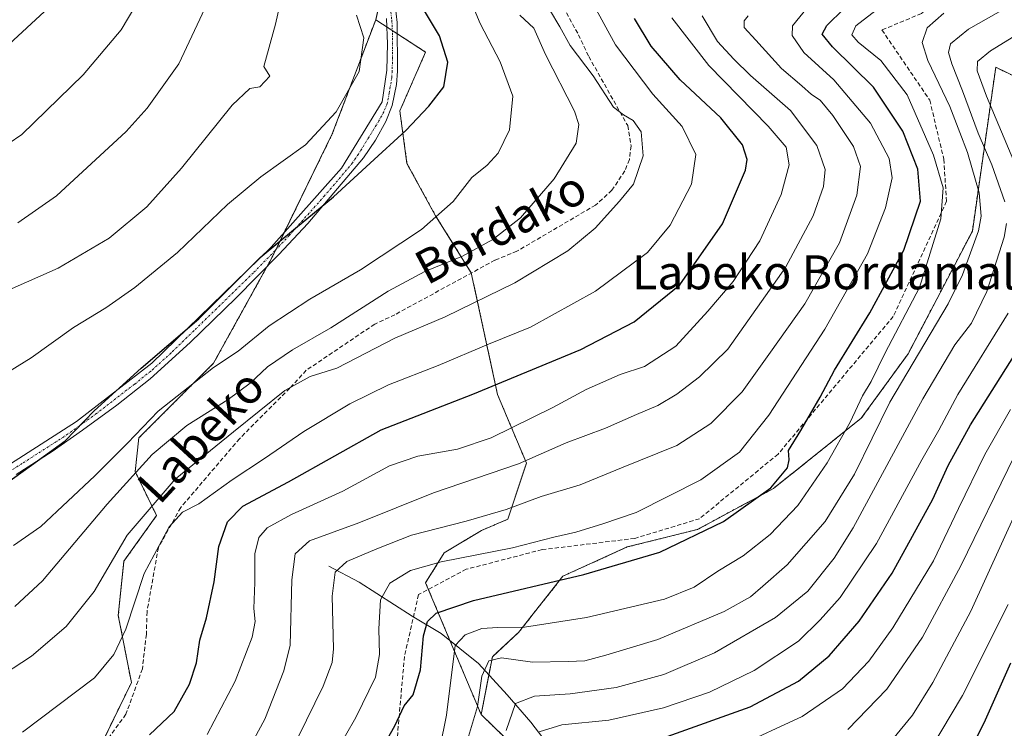
# Model space of a CAD drawing. Units: metres. Extents: x 589723 to 593156, y 4779919 to 4782278.
# Drawn here: x 592175 to 592407, y 4781534 to 4781701 of the extents above; entities that cross this region are included whole.
import ezdxf
from ezdxf.enums import TextEntityAlignment as Align

# ---------------------------------------------------------------- set-up
doc = ezdxf.new("R2010")
doc.units = ezdxf.units.M
doc.header["$MEASUREMENT"] = 0
for name, pattern in [('TRAZO_Y_PUNTO', [1, 0.5, -0.25, 0, -0.25]), ('TRAZOS', [0.75, 0.5, -0.25]), ('TRAZOSX2', [1.5, 1, -0.5])]:
    doc.linetypes.add(name, pattern=pattern)
for name, color, linetype, lineweight in [('Arbolado forestal', 92, 'TRAZOS', 0), ('Arbolado forestal CxS', 92, 'Continuous', 0), ('Camino', 19, 'Continuous', 0), ('Camino Cxs', 19, 'Continuous', 0), ('Camino eje', 39, 'TRAZO_Y_PUNTO', 13), ('Corriente natural lineal', 142, 'Continuous', 13), ('Curva de nivel maestra', 36, 'Continuous', 30), ('Curva de nivel normal', 36, 'Continuous', 0), ('Pastizal CxS', 92, 'Continuous', 0), ('Senda', 19, 'TRAZOSX2', 0), ('Texto cartográfico', 19, 'Continuous', 0)]:
    doc.layers.add(name, color=color, linetype=linetype, lineweight=lineweight)
doc.styles.add('Arial', font='txt', dxfattribs={"height": 0.2})

# ---------------------------------------------------------------- blocks, each defined once
blk = doc.blocks.new('*U169')
at = {"layer": 'Curva de nivel normal', "color": 36, "linetype": 'Continuous', "lineweight": 0}
blk.add_polyline3d([(592408.16, 4781563.19, 205), (592397.37, 4781541.77, 205), (592389.88, 4781529.17, 205)], dxfattribs=at)
blk = doc.blocks.new('*U173')
at = {"layer": 'Curva de nivel normal', "color": 36, "linetype": 'Continuous', "lineweight": 0}
blk.add_polyline3d([(592380.86, 4781531.42, 210), (592385.59, 4781537.19, 210), (592390.42, 4781544.86, 210), (592399.34, 4781561.65, 210), (592413.8, 4781593.35, 210)], dxfattribs=at)
blk = doc.blocks.new('*U189')
at = {"layer": 'Curva de nivel normal', "color": 36, "linetype": 'Continuous', "lineweight": 0}
blk.add_polyline3d([(592166.14, 4781667.3, 320), (592175.85, 4781673.93, 320), (592190.32, 4781687.93, 320), (592199.23, 4781698.51, 320), (592204.44, 4781707.34, 320)], dxfattribs=at)
blk = doc.blocks.new('*U197')
at = {"layer": 'Curva de nivel normal', "color": 36, "linetype": 'Continuous', "lineweight": 0}
blk.add_polyline3d([(592174.94, 4781653.1, 315), (592184.03, 4781659.46, 315), (592200.46, 4781674.58, 315), (592205.37, 4781680.09, 315), (592212.82, 4781690.57, 315), (592219.58, 4781704.89, 315)], dxfattribs=at)
blk = doc.blocks.new('*U232')
at = {"layer": 'Curva de nivel normal', "color": 36, "linetype": 'Continuous', "lineweight": 0}
blk.add_polyline3d([(592165.38, 4781634.01, 310), (592184.39, 4781642.46, 310), (592196.4, 4781649.49, 310), (592205.26, 4781656.83, 310), (592213.48, 4781665.94, 310), (592225.42, 4781680.84, 310), (592229.58, 4781684.7, 310), (592231.92, 4781685.09, 310), (592234.26, 4781687.63, 310), (592232.86, 4781689.91, 310), (592235.62, 4781699.87, 310), (592239.72, 4781718.34, 310)], dxfattribs=at)
blk = doc.blocks.new('*U238')
at = {"layer": 'Curva de nivel maestra', "color": 36, "linetype": 'Continuous', "lineweight": 30}
blk.add_polyline3d([(592395.8, 4781522.16, 200), (592402.5, 4781535.4, 200), (592408.8, 4781549.52, 200)], dxfattribs=at)
blk = doc.blocks.new('*U242')
at = {"layer": 'Curva de nivel maestra', "color": 36, "linetype": 'Continuous', "lineweight": 30}
blk.add_polyline3d([(592171.88, 4781694.25, 325), (592182.18, 4781703.79, 325)], dxfattribs=at)
blk = doc.blocks.new('*U251')
at = {"layer": 'Curva de nivel maestra', "color": 36, "linetype": 'Continuous', "lineweight": 30}
blk.add_polyline3d([(592205.93, 4781532.53, 275), (592211.76, 4781538.04, 275), (592215.37, 4781544.46, 275), (592217, 4781549.49, 275), (592217.74, 4781554.86, 275), (592219.35, 4781560.12, 275), (592221.14, 4781568.6, 275), (592222.25, 4781576.88, 275), (592224.33, 4781582.72, 275), (592227.94, 4781586.39, 275), (592238.66, 4781592.14, 275), (592260.48, 4781604.33, 275), (592282.07, 4781612.73, 275), (592307.48, 4781623.27, 275), (592320.04, 4781629.78, 275), (592330.8, 4781638.51, 275), (592340.86, 4781652.85, 275), (592346.29, 4781665.51, 275), (592346.65, 4781668.03, 275), (592345.59, 4781671.5, 275), (592340.5, 4781677.79, 275), (592330.92, 4781686.8, 275), (592324.05, 4781694.72, 275), (592320.14, 4781701.18, 275)], dxfattribs=at)

msp = doc.modelspace()

# ---------------------------------------------------------------- linework, layer by layer
at = {"layer": 'Arbolado forestal', "color": 92, "linetype": 'TRAZOS', "lineweight": 0}
for points in [[(592259.19, 4781700.92, 303.47), (592260.66, 4781707.3, 302.13), (592261.44, 4781710.66, 301.54), (592262.16, 4781713.78, 300.95), (592266.8, 4781733.92, 300.32), (592273.37, 4781743.05, 300.75), (592276.16, 4781746.94, 301.33), (592279.86, 4781752.08, 302.13), (592281.83, 4781754.82, 302.72), (592284.46, 4781757.14, 302.93), (592292.68, 4781764.4, 302.47), (592298.13, 4781769.21, 302.26), (592304.04, 4781774.42, 301.78), (592330.82, 4781787.48, 298.84), (592356.3, 4781796.63, 294.29), (592380.47, 4781803.82, 287.75), (592387.84, 4781800.61, 286.32), (592395.49, 4781797.28, 284.45), (592406.6, 4781801.2, 280.9), (592426.19, 4781797.94, 273.27), (592449.71, 4781791.41, 260.23), (592469.96, 4781780.3, 247.69), (592494.95, 4781773.29, 233.37), (592498.8, 4781772.21, 231.56)], [(592259.19, 4781700.92, 303.47), (592248.98, 4781674.03, 304.07), (592237.68, 4781650.88, 300.09), (592235.64, 4781646.7, 299.66), (592234.65, 4781644.68, 299.44), (592233.66, 4781642.89, 299.24), (592221.02, 4781620.05, 294.91), (592203.42, 4781602.46, 293.6), (592202.54, 4781594.54, 290.07), (592207.6, 4781584.2, 282.25), (592199.9, 4781573.42, 282.25), (592198.58, 4781560.67, 281.08), (592201.66, 4781544.83, 277.55), (592193.41, 4781527.89, 275.32), (592193.31, 4781527.68, 275.29), (592187.59, 4781512.28, 272.15), (592187.21, 4781511.97, 272.07), (592198.25, 4781493.59, 265.85), (592210.78, 4781488.53, 256.53)], [(592284.03, 4781537.3, 238.88), (592276.72, 4781554.66, 245.8), (592271.61, 4781566.79, 251.93), (592270.94, 4781568.36, 252.37), (592275.34, 4781575.4, 255.81), (592284.14, 4781580.68, 258.13), (592290.3, 4781583.32, 258.45), (592294.7, 4781596.52, 264.78), (592287.88, 4781612.68, 273.96), (592281.71, 4781641.27, 287.97), (592281.71, 4781641.3, 287.98), (592273.29, 4781654.76, 295.09), (592266.56, 4781667.1, 298.32), (592264.88, 4781679.45, 301.08), (592270.94, 4781693.29, 301.69), (592264.29, 4781697.61, 302.74), (592263.1, 4781698.39, 302.93), (592261.8, 4781699.23, 303.04), (592259.19, 4781700.92, 303.47)], [(592284.03, 4781537.3, 238.88), (592276.72, 4781554.66, 245.8), (592271.61, 4781566.79, 251.93), (592270.94, 4781568.36, 252.37), (592275.34, 4781575.4, 255.81), (592284.14, 4781580.68, 258.13), (592290.3, 4781583.32, 258.45), (592294.7, 4781596.52, 264.78), (592287.88, 4781612.68, 273.96), (592281.71, 4781641.27, 287.97), (592281.71, 4781641.3, 287.98), (592273.29, 4781654.76, 295.09), (592266.56, 4781667.1, 298.32), (592264.88, 4781679.45, 301.08), (592270.94, 4781693.29, 301.69), (592264.29, 4781697.61, 302.74), (592263.1, 4781698.39, 302.93), (592261.8, 4781699.23, 303.04), (592259.19, 4781700.92, 303.47)], [(592427.99, 4781678.69, 208.22), (592405.21, 4781689.72, 227.22), (592399.7, 4781651.15, 241.47), (592384.55, 4781622.23, 241.22), (592373.53, 4781607.07, 243.12), (592352.87, 4781590.55, 249.36), (592334.96, 4781580.9, 250.18), (592318.44, 4781576.77, 251.03), (592303.28, 4781569.89, 250.14), (592292.83, 4781556.66, 244.37), (592286.67, 4781550.94, 239.76), (592285.84, 4781546.67, 238.52), (592284.03, 4781537.3, 238.88)], [(592344.62, 4781465.66, 195.31), (592339.28, 4781483.65, 192.71), (592335.08, 4781487.73, 194.64), (592313.44, 4781508.74, 212.88), (592284.03, 4781537.3, 238.88)]]:
    msp.add_polyline3d(points, dxfattribs=at)
at = {"layer": 'Arbolado forestal CxS', "color": 92, "linetype": 'Continuous', "lineweight": 0}
for points in [[(592427.99, 4781678.69, 208.22), (592405.21, 4781689.72, 227.22), (592399.7, 4781651.15, 241.47), (592384.55, 4781622.23, 241.22), (592373.53, 4781607.07, 243.12), (592352.87, 4781590.55, 249.36), (592334.96, 4781580.9, 250.18), (592318.44, 4781576.77, 251.03), (592303.29, 4781569.88, 250.14), (592292.83, 4781556.66, 244.37), (592286.67, 4781550.94, 239.76), (592284.03, 4781537.3, 238.88), (592270.94, 4781568.36, 252.37), (592275.34, 4781575.4, 255.81), (592284.14, 4781580.68, 258.13), (592290.3, 4781583.32, 258.45), (592294.7, 4781596.52, 264.78), (592287.88, 4781612.68, 273.96), (592281.71, 4781641.29, 287.98), (592273.29, 4781654.76, 295.09), (592266.56, 4781667.1, 298.32), (592264.88, 4781679.45, 301.08), (592270.94, 4781693.29, 301.69), (592259.19, 4781700.92, 303.48), (592266.8, 4781733.92, 300.32)], [(592193.31, 4781527.68, 275.29), (592201.66, 4781544.83, 277.55), (592198.58, 4781560.67, 281.08), (592199.9, 4781573.42, 282.25), (592207.6, 4781584.2, 282.25), (592202.54, 4781594.54, 290.07), (592203.42, 4781602.45, 293.6), (592221.02, 4781620.05, 294.91), (592234.65, 4781644.68, 299.44), (592248.98, 4781674.03, 304.07), (592259.19, 4781700.92, 303.48), (592270.94, 4781693.29, 301.69), (592264.88, 4781679.45, 301.08), (592266.56, 4781667.1, 298.32), (592273.29, 4781654.76, 295.09), (592281.71, 4781641.29, 287.98), (592287.88, 4781612.68, 273.96), (592294.7, 4781596.52, 264.78), (592290.3, 4781583.32, 258.45), (592284.14, 4781580.68, 258.13), (592275.34, 4781575.4, 255.81), (592270.94, 4781568.36, 252.37), (592284.03, 4781537.3, 238.88), (592284.03, 4781537.3, 238.88), (592339.28, 4781483.65, 192.71)]]:
    msp.add_polyline3d(points, dxfattribs=at)
at = {"layer": 'Camino', "color": 19, "linetype": 'Continuous', "lineweight": 0}
for points in [[(592263.52, 4781706.43, 301.4), (592264.28, 4781700.28, 302.35), (592264.32, 4781688.8, 302.72), (592264.1, 4781685.66, 302.19), (592263.09, 4781680.74, 301.61), (592261.56, 4781676.92, 301.27), (592259.15, 4781672.54, 300.81), (592256.3, 4781668.43, 300.66), (592243.18, 4781652.95, 299.74), (592236.37, 4781645.65, 299.34), (592226.25, 4781635.33, 299.38), (592215.52, 4781624.88, 299.01), (592206.05, 4781616.35, 298.92), (592198.23, 4781610.14, 299.16), (592190.14, 4781604.25, 299.57), (592182.98, 4781599.23, 299.71), (592174.55, 4781593.86, 299.9)], [(592168.94, 4781593.67, 300.55), (592188.7, 4781606.3, 300.14), (592206.48, 4781620.02, 299.8), (592234.56, 4781647.38, 299.98), (592251.15, 4781666, 301.06), (592260.7, 4781681.61, 302.28), (592261.83, 4781689.02, 303.23), (592261.97, 4781695.26, 303.35), (592261.71, 4781701.21, 302.66)]]:
    msp.add_polyline3d(points, dxfattribs=at)
at = {"layer": 'Camino Cxs', "color": 19, "linetype": 'Continuous', "lineweight": 0}
for points in [[(592263.52, 4781706.43, 301.4), (592264.28, 4781700.28, 302.35), (592264.32, 4781688.8, 302.72), (592264.1, 4781685.66, 302.19), (592263.09, 4781680.74, 301.61), (592261.56, 4781676.92, 301.27), (592259.15, 4781672.54, 300.81), (592256.3, 4781668.43, 300.66), (592243.18, 4781652.95, 299.74), (592236.37, 4781645.65, 299.34), (592226.25, 4781635.33, 299.38), (592215.52, 4781624.88, 299.01), (592206.05, 4781616.35, 298.92), (592198.23, 4781610.14, 299.16), (592190.14, 4781604.25, 299.57), (592182.98, 4781599.23, 299.71), (592174.55, 4781593.86, 299.9)], [(592168.94, 4781593.67, 300.55), (592188.7, 4781606.3, 300.14), (592206.48, 4781620.02, 299.8), (592234.56, 4781647.38, 299.98), (592251.15, 4781666, 301.06), (592260.7, 4781681.61, 302.28), (592261.83, 4781689.02, 303.23), (592261.97, 4781695.26, 303.35), (592261.71, 4781701.21, 302.66)]]:
    msp.add_polyline3d(points, dxfattribs=at)
at = {"layer": 'Camino eje', "color": 39, "linetype": 'TRAZO_Y_PUNTO', "lineweight": 13}
msp.add_polyline3d([(592262.62, 4781703.82, 302), (592263, 4781700.75, 302.51), (592263.13, 4781697.77, 302.96), (592263.15, 4781692.03, 303.15), (592263.08, 4781688.91, 302.98), (592262.97, 4781687.34, 302.75), (592262.4, 4781683.64, 302.13), (592261.9, 4781681.18, 301.9), (592261.13, 4781679.27, 301.79), (592259.93, 4781677.08, 301.55), (592255.15, 4781669.27, 301.05), (592253.73, 4781667.22, 300.83), (592247.17, 4781659.48, 300.29), (592238.87, 4781650.17, 299.78), (592235.47, 4781646.52, 299.65), (592230.41, 4781641.36, 299.51), (592216.37, 4781627.68, 299.6), (592211, 4781622.45, 299.46), (592206.27, 4781618.19, 299.46), (592202.36, 4781615.08, 299.37), (592193.47, 4781608.22, 299.69), (592189.42, 4781605.28, 299.85), (592185.84, 4781602.77, 299.96), (592175.96, 4781596.45, 300.24), (592171.75, 4781593.77, 300.26)], dxfattribs=at)
at = {"layer": 'Corriente natural lineal', "color": 142, "linetype": 'Continuous', "lineweight": 13}
msp.add_polyline3d([(592248.13, 4781572.27, 260.85), (592255.33, 4781568.49, 257.2), (592267.75, 4781560.46, 251.19), (592274.58, 4781556.37, 247.25), (592283.39, 4781549.32, 240.44), (592290.18, 4781541.98, 236.08), (592295.75, 4781535.54, 231.48), (592301.41, 4781528.13, 223.88), (592314.13, 4781507.63, 212.17), (592319.44, 4781500.64, 206.97), (592327.8, 4781492.11, 199.55), (592333.83, 4781488.33, 194.98), (592344.34, 4781483.26, 191.09), (592366.49, 4781473.96, 184.73), (592375.31, 4781466.67, 180.64), (592387.61, 4781462.14, 174.15), (592399.05, 4781459.88, 170.01), (592423.14, 4781453.16, 159.62), (592436.18, 4781448.98, 153.94), (592449.8, 4781442.95, 148.55)], dxfattribs=at)
at = {"layer": 'Curva de nivel maestra', "color": 36, "linetype": 'Continuous', "lineweight": 30}
for points in [[(592172.22, 4781591.76, 300), (592179.55, 4781597.07, 300), (592186.04, 4781601.74, 300), (592192.87, 4781608.81, 300), (592204, 4781618.86, 300), (592217.56, 4781630.5, 300), (592231.98, 4781644.93, 300), (592240.34, 4781651.87, 300), (592249.23, 4781659.18, 300), (592257.86, 4781667.18, 300), (592266.32, 4781674.81, 300), (592271.69, 4781680.6, 300), (592275.26, 4781685.14, 300), (592276.17, 4781690.96, 300), (592274.2, 4781697.12, 300), (592269.51, 4781704.94, 300)], [(592259.56, 4781527.27, 250), (592263.68, 4781534.65, 250), (592265.89, 4781539.36, 250), (592267.98, 4781541.98, 250), (592269.73, 4781547.86, 250), (592270.45, 4781555.86, 250), (592271.39, 4781559.19, 250), (592273.46, 4781561.19, 250), (592282.21, 4781564.16, 250), (592308.22, 4781570.33, 250), (592326.1, 4781575.52, 250), (592341.13, 4781582.76, 250), (592352.26, 4781590.66, 250), (592356.15, 4781595.4, 250), (592356.57, 4781597.31, 250), (592356.41, 4781599.51, 250), (592359.3, 4781604.18, 250), (592363.85, 4781612.04, 250), (592367.27, 4781618.4, 250), (592375.55, 4781631.88, 250), (592383.54, 4781646.64, 250), (592387.48, 4781658.18, 250), (592386.88, 4781665.72, 250), (592383.34, 4781674.65, 250), (592376.45, 4781685.04, 250), (592366.8, 4781694.52, 250), (592364.32, 4781697.53, 250), (592365.46, 4781699.56, 250), (592369.4, 4781703.51, 250)], [(592327.8, 4781532.11, 225), (592347.38, 4781539.17, 225), (592358.78, 4781545.18, 225), (592365.95, 4781551.12, 225), (592373.08, 4781559.28, 225), (592380.78, 4781570.64, 225), (592390.4, 4781588.04, 225), (592394.04, 4781595.94, 225), (592399.23, 4781605.55, 225), (592409.44, 4781621.69, 225)]]:
    msp.add_polyline3d(points, dxfattribs=at)
at = {"layer": 'Curva de nivel normal', "color": 36, "linetype": 'Continuous', "lineweight": 0}
for points in [[(592247.18, 4781523.91, 255), (592254.54, 4781536.62, 255), (592259.13, 4781546.1, 255), (592260.12, 4781551.49, 255), (592259.9, 4781557.49, 255), (592260.32, 4781564.34, 255), (592262.52, 4781568.22, 255), (592267.42, 4781571.21, 255), (592274.59, 4781573.31, 255), (592291.41, 4781576.6, 255), (592301.13, 4781579.08, 255), (592306.35, 4781580.25, 255), (592312.71, 4781582.22, 255), (592320.52, 4781584.91, 255), (592335.78, 4781592.59, 255), (592344.88, 4781599.09, 255), (592351.76, 4781607.79, 255), (592364.97, 4781628.08, 255), (592375.02, 4781645.81, 255), (592379.27, 4781656.6, 255), (592380.8, 4781663.7, 255), (592380.09, 4781668.23, 255), (592375.69, 4781676.59, 255), (592367.08, 4781686.79, 255), (592360.04, 4781693.22, 255), (592357.25, 4781697.24, 255), (592357.32, 4781699.49, 255), (592369.85, 4781714.85, 255)], [(592407.35, 4781658.06, 235), (592404.27, 4781666.74, 235), (592401.03, 4781674.23, 235), (592397.4, 4781684.18, 235), (592394.83, 4781690.52, 235), (592394.05, 4781693.22, 235), (592394.58, 4781695.25, 235), (592398.79, 4781698.71, 235), (592411.86, 4781706.14, 235)], [(592300.1, 4781703.31, 285), (592302.55, 4781699.23, 285), (592304.98, 4781694.85, 285), (592310.41, 4781687.74, 285), (592315.2, 4781680.37, 285), (592317.52, 4781678.51, 285), (592319.79, 4781677.17, 285), (592321.68, 4781674.56, 285), (592322.17, 4781668.86, 285), (592319.94, 4781662.18, 285), (592316.59, 4781658.18, 285), (592310.87, 4781651.85, 285), (592304.46, 4781646.51, 285), (592291.97, 4781638.97, 285), (592275.57, 4781630.99, 285), (592263.72, 4781625.96, 285), (592250.04, 4781618.86, 285), (592243.73, 4781616.94, 285), (592237.82, 4781613.62, 285), (592225.69, 4781603.87, 285), (592212, 4781592.7, 285), (592200.63, 4781579.56, 285), (592192.88, 4781566.28, 285), (592186.28, 4781558.05, 285), (592178.16, 4781551.05, 285), (592169.15, 4781545.24, 285)], [(592173.92, 4781577.15, 295), (592180.33, 4781581.63, 295), (592193.09, 4781593.51, 295), (592200.75, 4781601.24, 295), (592207.96, 4781608.73, 295), (592221, 4781619.01, 295), (592226.77, 4781622.91, 295), (592234.08, 4781628.85, 295), (592243.69, 4781635.15, 295), (592255.62, 4781642.06, 295), (592269.94, 4781651.49, 295), (592277.47, 4781658.08, 295), (592281.8, 4781663.74, 295), (592285.47, 4781666.68, 295), (592288, 4781669.5, 295), (592290.68, 4781674.96, 295), (592291.48, 4781682.92, 295), (592288.54, 4781690.99, 295), (592283.81, 4781700.06, 295), (592281.73, 4781704.91, 295)], [(592176.04, 4781533.19, 280), (592192.98, 4781545.96, 280), (592197.51, 4781551.46, 280), (592200.34, 4781557.42, 280), (592204.68, 4781570.56, 280), (592210.54, 4781581.52, 280), (592213.69, 4781584.96, 280), (592217.54, 4781586.94, 280), (592225.39, 4781592.58, 280), (592233.04, 4781597.62, 280), (592242.28, 4781603.96, 280), (592253.08, 4781610.49, 280), (592262.23, 4781614.94, 280), (592273.88, 4781619.54, 280), (592285.73, 4781624.55, 280), (592295.66, 4781628.52, 280), (592310.98, 4781636.99, 280), (592323.17, 4781646.13, 280), (592328.51, 4781652.51, 280), (592333.54, 4781662.18, 280), (592334.58, 4781669.18, 280), (592331.35, 4781675.74, 280), (592324.48, 4781683.42, 280), (592315.64, 4781695.02, 280), (592310.61, 4781704.2, 280)], [(592377.05, 4781703.18, 245), (592372.23, 4781699.51, 245), (592371.34, 4781697.37, 245), (592372.78, 4781695.67, 245), (592378.17, 4781691.35, 245), (592384.37, 4781683.22, 245), (592390.57, 4781669.02, 245), (592392.84, 4781661.35, 245), (592392.24, 4781654.07, 245), (592387.25, 4781637.85, 245), (592379.2, 4781622.47, 245), (592375.84, 4781615.7, 245), (592373.8, 4781612.38, 245), (592370.96, 4781606.15, 245), (592365.54, 4781596.55, 245), (592358.61, 4781586.54, 245), (592352.08, 4781579.7, 245), (592345.75, 4781574.68, 245), (592339.77, 4781571.06, 245), (592334.22, 4781567.34, 245), (592327.23, 4781564.5, 245), (592308.83, 4781560.14, 245), (592294.25, 4781557.91, 245), (592287.92, 4781557.85, 245), (592284.17, 4781557.54, 245), (592280.23, 4781556.07, 245), (592277.94, 4781553.55, 245), (592275.9, 4781537.19, 245), (592274.26, 4781529.36, 245)], [(592168.72, 4781615.57, 305), (592178.06, 4781621.33, 305), (592188.02, 4781628.44, 305), (592195.61, 4781633.08, 305), (592202.48, 4781637.84, 305), (592212.48, 4781646.08, 305), (592224.32, 4781657.38, 305), (592232.16, 4781663.9, 305), (592242.65, 4781671.44, 305), (592249.88, 4781679.24, 305), (592255.29, 4781688.76, 305), (592256.39, 4781696.63, 305), (592254.64, 4781701.99, 305)], [(592293.14, 4781701.98, 290), (592296.41, 4781698.96, 290), (592299.2, 4781692.71, 290), (592306.01, 4781679.39, 290), (592307.04, 4781676.28, 290), (592306.39, 4781671.86, 290), (592301.19, 4781663.46, 290), (592293.28, 4781654.28, 290), (592286.78, 4781649.18, 290), (592279.66, 4781645.24, 290), (592270.8, 4781641.62, 290), (592262.11, 4781636.98, 290), (592248.66, 4781628.36, 290), (592239.61, 4781623.18, 290), (592233.74, 4781619.18, 290), (592229.65, 4781615.35, 290), (592224.48, 4781611.52, 290), (592214.75, 4781605.35, 290), (592206.53, 4781598.51, 290), (592195.98, 4781586.85, 290), (592180.73, 4781568.78, 290), (592174.21, 4781562.79, 290)], [(592219.53, 4781532.61, 270), (592226.1, 4781545.19, 270), (592230.11, 4781555.52, 270), (592230.84, 4781559.26, 270), (592230.48, 4781562.32, 270), (592230.7, 4781568.41, 270), (592230.74, 4781575.16, 270), (592231.66, 4781578.97, 270), (592233.66, 4781581.31, 270), (592239.37, 4781584.41, 270), (592251.48, 4781589.88, 270), (592262.48, 4781595.84, 270), (592269.14, 4781598.18, 270), (592278.47, 4781599.77, 270), (592286.4, 4781602.5, 270), (592300.88, 4781609.65, 270), (592308.74, 4781613.85, 270), (592316.8, 4781617.35, 270), (592322.49, 4781619.29, 270), (592329.91, 4781624.05, 270), (592337.39, 4781632.26, 270), (592343.38, 4781639.26, 270), (592349.62, 4781648.84, 270), (592354.68, 4781659.74, 270), (592356.53, 4781666.78, 270), (592355.86, 4781670.92, 270), (592351.64, 4781675.86, 270), (592337.66, 4781690.11, 270), (592328.96, 4781701.37, 270)], [(592226.01, 4781523.18, 265), (592233.08, 4781536.19, 265), (592237.59, 4781547.64, 265), (592239.04, 4781553.68, 265), (592239.45, 4781569.02, 265), (592240.19, 4781575.17, 265), (592243.62, 4781578.2, 265), (592255.19, 4781582.46, 265), (592272.82, 4781589.54, 265), (592292.82, 4781596.36, 265), (592304.06, 4781601.3, 265), (592313.33, 4781604.78, 265), (592320.59, 4781608, 265), (592325.66, 4781610.05, 265), (592330.13, 4781612.76, 265), (592335.47, 4781616.82, 265), (592342.15, 4781623.36, 265), (592355.68, 4781642.55, 265), (592362.22, 4781654.71, 265), (592364.63, 4781661.63, 265), (592365, 4781665.66, 265), (592363.07, 4781671.33, 265), (592356.85, 4781679.51, 265), (592347.44, 4781687.82, 265), (592343.56, 4781691.61, 265), (592339.72, 4781695.77, 265), (592336.1, 4781701.86, 265)], [(592240.93, 4781531.99, 260), (592246.86, 4781543.96, 260), (592248.91, 4781549.6, 260), (592249.24, 4781552.81, 260), (592248.91, 4781565.18, 260), (592249.67, 4781570.86, 260), (592252.39, 4781573.38, 260), (592259.43, 4781576.34, 260), (592267.65, 4781579.56, 260), (592280.47, 4781582.86, 260), (592289.94, 4781585.6, 260), (592298.14, 4781588.65, 260), (592307.35, 4781591.44, 260), (592317.1, 4781595.4, 260), (592330.13, 4781600.68, 260), (592338.13, 4781605.85, 260), (592345.47, 4781613.31, 260), (592352.19, 4781622.67, 260), (592360.28, 4781634.06, 260), (592368.4, 4781648.37, 260), (592372.46, 4781659.59, 260), (592373.34, 4781666.39, 260), (592371.68, 4781671.06, 260), (592366.84, 4781678.4, 260), (592363.86, 4781681.95, 260), (592361.84, 4781683.33, 260), (592359.54, 4781685.39, 260), (592354.74, 4781689.41, 260), (592348.7, 4781696.08, 260), (592345.99, 4781699.09, 260), (592345.96, 4781700.66, 260), (592346.89, 4781701.85, 260)], [(592392.95, 4781702.49, 240), (592389.03, 4781699.04, 240), (592387.88, 4781695.56, 240), (592389.21, 4781691.29, 240), (592394.41, 4781680.46, 240), (592396.73, 4781674.37, 240), (592398.57, 4781669.66, 240), (592401.28, 4781660.17, 240), (592401.78, 4781654.63, 240), (592401.16, 4781651.22, 240), (592397.41, 4781640.87, 240), (592394.02, 4781634.03, 240), (592380.3, 4781610.83, 240), (592371.92, 4781593.92, 240), (592365.03, 4781582.78, 240), (592356.07, 4781572.54, 240), (592350.37, 4781567.58, 240), (592347.47, 4781565, 240), (592341.27, 4781561.58, 240), (592325.67, 4781554.95, 240), (592313.35, 4781551.33, 240), (592308.47, 4781549.98, 240), (592304.55, 4781549.84, 240), (592296.13, 4781549.67, 240), (592288.8, 4781550.66, 240), (592285.82, 4781549.96, 240), (592284.19, 4781546.39, 240), (592283.14, 4781539.19, 240), (592280.78, 4781531.34, 240)], [(592414.6, 4781700.1, 230), (592403.96, 4781693.56, 230), (592400.92, 4781691.05, 230), (592400.84, 4781688.92, 230), (592403.05, 4781682.93, 230), (592409.5, 4781667.63, 230)], [(592289.93, 4781533.58, 235), (592292.13, 4781539.92, 235), (592296.6, 4781541.65, 235), (592305.01, 4781542.21, 235), (592315.83, 4781543.7, 235), (592327.05, 4781546.75, 235), (592338.99, 4781551.86, 235), (592353.36, 4781560.13, 235), (592360.95, 4781566.38, 235), (592367.15, 4781574.13, 235), (592371.66, 4781581.28, 235), (592388.05, 4781611.68, 235), (592395.57, 4781624.4, 235), (592399.48, 4781629.48, 235), (592403.14, 4781636.89, 235), (592407.18, 4781649.72, 235), (592407.75, 4781652.93, 235)], [(592408.11, 4781631.86, 230), (592396.26, 4781612.67, 230), (592391.78, 4781604.26, 230), (592387.8, 4781597.28, 230), (592377.11, 4781577.58, 230), (592368.55, 4781564.87, 230), (592363.86, 4781559.64, 230), (592358.75, 4781554.62, 230), (592348.32, 4781547.72, 230), (592337.78, 4781542.6, 230), (592326.95, 4781538.92, 230), (592314.09, 4781536, 230), (592303.01, 4781534.88, 230), (592297.69, 4781533.23, 230)], [(592344.02, 4781529.63, 220), (592359.61, 4781536.85, 220), (592369.09, 4781543.37, 220), (592375.35, 4781549.91, 220), (592380.96, 4781557.7, 220), (592390.52, 4781573.52, 220), (592396.43, 4781585.86, 220), (592402.6, 4781598.52, 220), (592408.66, 4781609.14, 220)], [(592409.63, 4781598.23, 215), (592396.98, 4781572.37, 215), (592387.93, 4781555.5, 215), (592379.57, 4781543.26, 215), (592370.4, 4781533.79, 215)]]:
    msp.add_polyline3d(points, dxfattribs=at)
at = {"layer": 'Pastizal CxS', "color": 92, "linetype": 'Continuous', "lineweight": 0}
for points in [[(592259.19, 4781700.92, 303.47), (592260.66, 4781707.3, 302.13), (592261.44, 4781710.66, 301.54), (592262.16, 4781713.78, 300.95), (592266.8, 4781733.92, 300.32), (592273.37, 4781743.05, 300.75), (592276.16, 4781746.94, 301.33), (592279.86, 4781752.08, 302.13), (592281.83, 4781754.82, 302.72), (592284.46, 4781757.14, 302.93), (592292.68, 4781764.4, 302.47), (592298.13, 4781769.21, 302.26), (592304.04, 4781774.42, 301.78), (592330.82, 4781787.48, 298.84), (592356.3, 4781796.63, 294.29), (592380.47, 4781803.82, 287.75), (592387.84, 4781800.61, 286.32), (592395.49, 4781797.28, 284.45), (592406.6, 4781801.2, 280.9), (592426.19, 4781797.94, 273.27), (592449.71, 4781791.41, 260.23), (592469.96, 4781780.3, 247.69), (592494.95, 4781773.29, 233.37), (592498.8, 4781772.21, 231.56)], [(592266.8, 4781733.92, 300.32), (592259.19, 4781700.92, 303.48), (592248.98, 4781674.03, 304.07), (592234.65, 4781644.68, 299.44), (592221.02, 4781620.05, 294.91), (592203.42, 4781602.45, 293.6), (592202.54, 4781594.54, 290.07), (592207.6, 4781584.2, 282.25), (592199.9, 4781573.42, 282.25), (592198.58, 4781560.67, 281.08), (592201.66, 4781544.83, 277.55), (592193.31, 4781527.68, 275.29), (592187.59, 4781512.28, 272.15), (592187.21, 4781511.97, 272.07), (592198.25, 4781493.59, 265.85), (592210.78, 4781488.53, 256.53), (592204.62, 4781483.98, 257.01), (592200.18, 4781475.54, 255.66), (592196.63, 4781464.44, 251.62), (592188.64, 4781450.67, 247.35), (592167.33, 4781445.34, 249.51)], [(592259.19, 4781700.92, 303.47), (592248.98, 4781674.03, 304.07), (592237.68, 4781650.88, 300.09), (592235.64, 4781646.7, 299.66), (592234.65, 4781644.68, 299.44), (592233.66, 4781642.89, 299.24), (592221.02, 4781620.05, 294.91), (592203.42, 4781602.46, 293.6), (592202.54, 4781594.54, 290.07), (592207.6, 4781584.2, 282.25), (592199.9, 4781573.42, 282.25), (592198.58, 4781560.67, 281.08), (592201.66, 4781544.83, 277.55), (592193.41, 4781527.89, 275.32), (592193.31, 4781527.68, 275.29), (592187.59, 4781512.28, 272.15), (592187.21, 4781511.97, 272.07), (592198.25, 4781493.59, 265.85), (592210.78, 4781488.53, 256.53)], [(592428.08, 4781441.95, 158.89), (592403.83, 4781484.49, 182.23), (592370.77, 4781462.45, 182.8), (592344.62, 4781465.66, 195.31), (592339.28, 4781483.65, 192.71), (592284.03, 4781537.3, 238.88), (592286.67, 4781550.94, 239.76), (592292.83, 4781556.66, 244.37), (592303.29, 4781569.88, 250.14), (592318.44, 4781576.77, 251.03), (592334.96, 4781580.9, 250.18), (592352.87, 4781590.55, 249.36), (592373.53, 4781607.07, 243.12), (592384.55, 4781622.23, 241.22), (592399.7, 4781651.15, 241.47), (592405.21, 4781689.72, 227.22), (592427.99, 4781678.69, 208.22)], [(592427.99, 4781678.69, 208.22), (592405.21, 4781689.72, 227.22), (592399.7, 4781651.15, 241.47), (592384.55, 4781622.23, 241.22), (592373.53, 4781607.07, 243.12), (592352.87, 4781590.55, 249.36), (592334.96, 4781580.9, 250.18), (592318.44, 4781576.77, 251.03), (592303.28, 4781569.89, 250.14), (592292.83, 4781556.66, 244.37), (592286.67, 4781550.94, 239.76), (592285.84, 4781546.67, 238.52), (592284.03, 4781537.3, 238.88)], [(592344.62, 4781465.66, 195.31), (592339.28, 4781483.65, 192.71), (592335.08, 4781487.73, 194.64), (592313.44, 4781508.74, 212.88), (592284.03, 4781537.3, 238.88)]]:
    msp.add_polyline3d(points, dxfattribs=at)
at = {"layer": 'Senda', "color": 19, "linetype": 'TRAZOSX2', "lineweight": 0}
for points in [[(592401.58, 4781712.24, 240.79), (592387.72, 4781702.39, 241.25), (592378.42, 4781698.51, 242.21), (592389.67, 4781681.98, 242.11), (592392.97, 4781668.09, 243.64), (592393.63, 4781658.16, 245.35), (592381.07, 4781631.04, 245.97), (592353.95, 4781598.63, 250.62), (592335.43, 4781583.42, 250.76), (592320.21, 4781578.79, 251.71), (592298.38, 4781576.14, 253.66), (592280.53, 4781571.51, 253.23), (592269.28, 4781565.56, 252.13), (592265.97, 4781551.01, 251.26), (592263.33, 4781521.24, 246.63), (592249.25, 4781488.56, 243.2), (592236.32, 4781471.8, 241.56)], [(592302.66, 4781705.18, 282.73), (592306.95, 4781697.38, 283.2), (592309.37, 4781692.26, 284.03), (592318.54, 4781675.98, 285.04), (592319.32, 4781671.21, 285.42), (592318.93, 4781668, 285.48), (592317.83, 4781665.31, 285.62), (592314.82, 4781660.75, 285.72), (592310.99, 4781657.29, 286.19), (592292.45, 4781646.42, 287.7), (592287.27, 4781644.3, 288.39), (592263.72, 4781631.47, 287.01), (592258.95, 4781629.24, 286.97), (592242.85, 4781618.37, 285.97), (592238.96, 4781614.16, 285.13), (592227.12, 4781602.27, 283.26), (592213.27, 4781586.05, 280.61), (592208.01, 4781576.64, 279.62), (592205.34, 4781561.53, 278.34), (592205.19, 4781556.22, 278.15), (592204.24, 4781548.11, 277.71), (592200.38, 4781537.37, 276.78), (592186.36, 4781518.3, 273.65)]]:
    msp.add_polyline3d(points, dxfattribs=at)

# ---------------------------------------------------------------- block references
at = {"layer": 'Curva de nivel maestra', "color": 36, "linetype": 'Continuous', "lineweight": 30}
for name in ['*U238', '*U251', '*U242']:
    msp.add_blockref(name, (0, 0), dxfattribs=at)
at = {"layer": 'Curva de nivel normal', "color": 36, "linetype": 'Continuous', "lineweight": 0}
for name in ['*U173', '*U169', '*U189', '*U197', '*U232']:
    msp.add_blockref(name, (0, 0), dxfattribs=at)

# ---------------------------------------------------------------- texts
at = {"layer": 'Texto cartográfico', "color": 19, "linetype": 'Continuous', "lineweight": 0, "style": 'Arial'}
for s, rotation, p in [('Bordako', 28.118, (592288.62, 4781652.08)), ('Labeko', 47.3586, (592218.03, 4781602.93))]:
    msp.add_text(s, height=8, rotation=rotation, dxfattribs=at).set_placement(p, align=Align.MIDDLE_CENTER)
msp.add_text('Labeko Bordamalda', height=8, dxfattribs=at).set_placement((592371.15, 4781641.44), align=Align.MIDDLE_CENTER)

doc.saveas('drawing.dxf')
